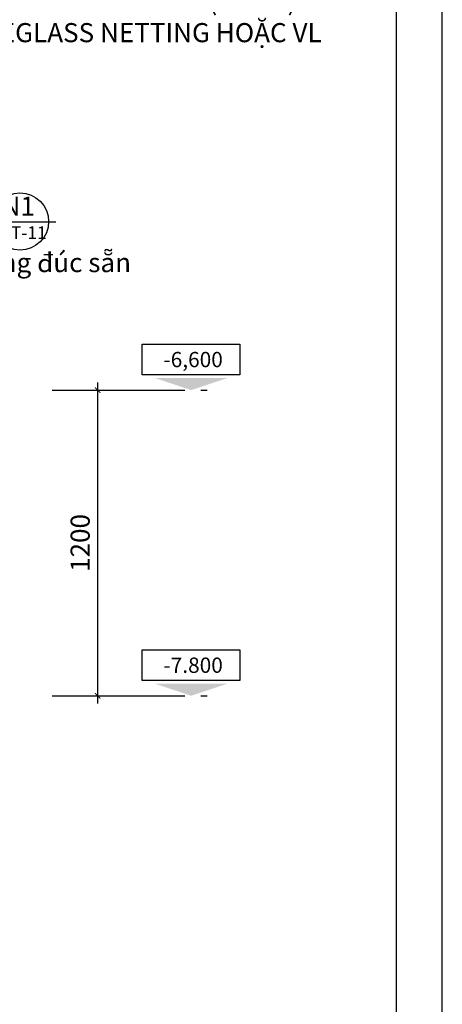
# Model space of a CAD drawing. Extents: x 3052342 to 8536414, y -2778246 to -930304.
# Drawn here: x 5110071 to 5116702, y -1873048 to -1857586 of the extents above; entities that cross this region are included whole.
import ezdxf
from ezdxf.enums import TextEntityAlignment as Align

# ---------------------------------------------------------------- set-up
doc = ezdxf.new("R2010")
doc.units = 0
doc.header["$LTSCALE"] = 500
doc.header["$MEASUREMENT"] = 0
doc.header["$PDMODE"] = 2
doc.header["$PDSIZE"] = -1
doc.linetypes.add('MB_Nha 7 tang_2_2012$0$CENTERX2', pattern=[4, 2.5, -0.5, 0.5, -0.5])
doc.layers.get('0').update_dxf_attribs({"linetype": 'CONTINUOUS'})
doc.layers.get('DEFPOINTS').update_dxf_attribs({"linetype": 'CONTINUOUS'})
for name, color, linetype in [('HACTH', 45, 'CONTINUOUS'), ('MB_Nha 7 tang_2_2012$0$dim_ct', 10, 'CONTINUOUS'), ('MB_Nha 7 tang_2_2012$0$HACTH', 45, 'CONTINUOUS'), ('MB_Nha 7 tang_2_2012$0$KHUNG-TEN', 7, 'CONTINUOUS'), ('MB_Nha 7 tang_2_2012$0$NETMANH', 44, 'CONTINUOUS'), ('MB_Nha 7 tang_2_2012$0$TEXT', 7, 'CONTINUOUS'), ('MB_Nha 7 tang_2_2012$0$TRUC', 5, 'MB_Nha 7 tang_2_2012$0$CENTERX2')]:
    doc.layers.add(name, color=color, linetype=linetype)
doc.styles.add('MB_Nha 7 tang_2_2012$0$B', font='arialbd.ttf')
doc.styles.add('MB_Nha 7 tang_2_2012$0$TECNICK', font='arial.ttf', dxfattribs={"width": 0.85})
doc.dimstyles.new('MB_Nha 7 tang_2_2012$0$Copy of 1-20', dxfattribs={"dimscale": 120, "dimtxt": 2.5, "dimasz": 0.7, "dimexe": 1, "dimexo": 0, "dimgap": 1, "dimtad": 1, "dimdec": 4, "dimlfac": 0.25, "dimrnd": 1, "dimzin": 12, "dimdsep": 46, "dimtxsty": 'MB_Nha 7 tang_2_2012$0$TECNICK', "dimblk1": 'MB_Nha 7 tang_2_2012$0$_ARCHTICK', "dimblk2": 'MB_Nha 7 tang_2_2012$0$_ARCHTICK', "dimsah": 1, "dimcen": 1, "dimdle": 1, "dimclrd": 14, "dimclre": 14, "dimclrt": 7, "dimadec": 0, "dimazin": 0, "dimtfac": 1, "dimtdec": 4, "dimtix": 1, "dimtmove": 2, "dimatfit": 0, "dimfxl": 1, "dimtolj": 1, "dimtzin": 0, "dimarcsym": 0})

# ---------------------------------------------------------------- blocks, each defined once
blk = doc.blocks.new('MB_Nha 7 tang_2_2012$0$_ARCHTICK')
at = {"color": 0, "linetype": 'ByBlock', "const_width": 0.15}
blk.add_lwpolyline([(-0.5, -0.5), (0.5, 0.5)], dxfattribs=at)
blk = doc.blocks.new('*D8840')
at = {"layer": 'DEFPOINTS', "color": 0, "transparency": 16777216}
for p in [(5110579, -1863403), (5110579, -1868203), (5111294, -1868203)]:
    blk.add_point(p, dxfattribs=at)
at = {"layer": 'MB_Nha 7 tang_2_2012$0$dim_ct', "color": 14, "lineweight": -2, "transparency": 16777216}
for p, q in [((5111294, -1863283), (5111294, -1868323)), ((5110579, -1863403), (5111414, -1863403)), ((5110579, -1868203), (5111414, -1868203))]:
    blk.add_line(p, q, dxfattribs=at)
at = {"layer": 'MB_Nha 7 tang_2_2012$0$dim_ct', "color": 14, "lineweight": -2, "transparency": 16777216, "xscale": 84, "yscale": 84, "zscale": 84}
for p, rotation in [((5111294, -1863403), 90), ((5111294, -1868203), 270)]:
    blk.add_blockref('MB_Nha 7 tang_2_2012$0$_ARCHTICK', p, dxfattribs=dict(at, rotation=rotation))
at = {"layer": 'MB_Nha 7 tang_2_2012$0$dim_ct', "color": 7, "transparency": 16777216, "insert": (5111020, -1865803), "char_height": 300, "attachment_point": 5, "rotation": 90, "style": 'MB_Nha 7 tang_2_2012$0$TECNICK'}
blk.add_mtext('\\A1;1200', dxfattribs=at)
blk = doc.blocks.new('MB_Nha 7 tang_2_2012$0$COT-MC')
at = {"color": 9}
blk.add_lwpolyline([(-8, 2.5), (8, 2.5), (8, 7.5), (-8, 7.5)], close=True, dxfattribs=at)
blk.add_solid([(-6, 2), (6, 2), (0, 0), (6, 2)])
at = {"style": 'MB_Nha 7 tang_2_2012$0$TECNICK'}
blk.add_attdef('TÇNG1', text='', height=2.5, dxfattribs=at).set_placement((-10, 4.5), align=Align.MIDDLE_RIGHT)
blk.add_attdef('+0,000', text='', height=2.5, dxfattribs=at).set_placement((0, 5), align=Align.MIDDLE_CENTER)

msp = doc.modelspace()

# ---------------------------------------------------------------- linework, layer by layer
at = {"layer": 'MB_Nha 7 tang_2_2012$0$KHUNG-TEN', "linetype": 'Continuous'}
for points in [[(5038702.08816, -1881893.94759), (5116702.08816, -1881893.94759), (5116702.08816, -1823893.94759), (5038702.08816, -1823893.94759)], [(5039419.32954, -1881176.70621), (5115984.84678, -1881176.70621), (5115984.84678, -1824611.18897), (5039419.32954, -1824611.18897)]]:
    msp.add_lwpolyline(points, close=True, dxfattribs=at)
at = {"layer": 'MB_Nha 7 tang_2_2012$0$NETMANH', "linetype": 'Continuous'}
msp.add_lwpolyline([(5109146.00798, -1866188.66777), (5109146.00798, -1860758.51096), (5110639.14834, -1860758.51096)], dxfattribs=at)
at = {"layer": 'MB_Nha 7 tang_2_2012$0$NETMANH', "ltscale": 0.5}
msp.add_circle((5110074.62577, -1860755.72953), 450, dxfattribs=at)
at = {"layer": 'MB_Nha 7 tang_2_2012$0$TRUC'}
for p, q in [((5111413.53819, -1863402.62307), (5113010.55201, -1863402.62307)), ((5111413.53819, -1868202.62307), (5113010.55201, -1868202.62307))]:
    msp.add_line(p, q, dxfattribs=at)

# ---------------------------------------------------------------- block references
at = {"layer": 'HACTH'}
ref = msp.add_blockref('MB_Nha 7 tang_2_2012$0$COT-MC', (5112759.77974, -1863402.62307), dxfattribs=dict(at, xscale=-96, yscale=96, zscale=96))
ref.add_attrib('+0,000', '-6,600', dxfattribs={"layer": '0', "height": 240, "style": 'MB_Nha 7 tang_2_2012$0$TECNICK'}).set_placement((5112792.77379, -1862922.62307), align=Align.MIDDLE_CENTER)
ref = msp.add_blockref('MB_Nha 7 tang_2_2012$0$COT-MC', (5112759.77974, -1868202.62307), dxfattribs=dict(at, xscale=-96, yscale=96, zscale=96))
ref.add_attrib('+0,000', '-7.800', dxfattribs={"layer": '0', "height": 240, "style": 'MB_Nha 7 tang_2_2012$0$TECNICK'}).set_placement((5112792.77379, -1867722.62307), align=Align.MIDDLE_CENTER)

# ---------------------------------------------------------------- texts
at = {"layer": 'MB_Nha 7 tang_2_2012$0$HACTH', "color": 7, "insert": (5106830.64967, -1861250.25911), "char_height": 300, "attachment_point": 1, "style": 'MB_Nha 7 tang_2_2012$0$TECNICK'}
msp.add_mtext('Nắp ga bằng gang đúc sẵn', dxfattribs=at)
at = {"layer": 'MB_Nha 7 tang_2_2012$0$TEXT', "style": 'MB_Nha 7 tang_2_2012$0$B'}
msp.add_text('N1', height=300, dxfattribs=at).set_placement((5110048.69256, -1860553.31342), align=Align.MIDDLE)
at = {"layer": 'MB_Nha 7 tang_2_2012$0$TEXT', "linetype": 'Continuous', "attachment_point": 1, "style": 'MB_Nha 7 tang_2_2012$0$TECNICK'}
for s, insert, char_height, width in [('\\P- TRÁT VỮA XM75# DÀY 25, LỚP 1 DÀY 15 CÓ KHÍA BAY, LỚP 2 DÀY 10, ĐÁNH MÀU BẰNG XM NGUYÊN CHẤT\\P- SƠN SIKA CHỐNG THẤM HOẶC VL TƯƠNG ĐƯƠNG\\P- SÀN BTCT\\P- LỚP VỮA BẢO VỆ MÁC 50 DÀY 30\\P- VỮA DẺO XM TĂNG CƯỜNG NHỰA POLYMER -AM FLEXPROOR 501 (3 LỚP) \\PĐỊNH MỨC 2KG/M2 GIA CỐ LƯỚI NOVEZWEB FIBREGLASS NETTING HOẶC VL TUƠNG ĐƯƠNG\\P- LỚP BÊ TÔNG LÓT DÀY 100 MÁC 100\\P- LỚP ĐẤT ĐẦM CHẶT', (5100493.34783, -1854139.24194), 300, 14767.7682153), ('KT-11', (5109756.72387, -1860831.5789), 200, 911.2786614)]:
    msp.add_mtext(s, dxfattribs=dict(at, insert=insert, char_height=char_height, width=width))

# ---------------------------------------------------------------- dimensions: what is measured, and where the dimension line sits
at = {"layer": 'MB_Nha 7 tang_2_2012$0$dim_ct'}
dim = msp.add_aligned_dim(p1=(5110579.03401, -1863402.62307), p2=(5110579.03401, -1868202.62307), distance=714.50419, dimstyle='MB_Nha 7 tang_2_2012$0$Copy of 1-20', dxfattribs=at)
dim.commit()
dim.dimension.update_dxf_attribs({"geometry": '*D8840', "text_midpoint": (5111020.3663, -1865802.62307)})

# ---------------------------------------------------------------- leaders
at = {"layer": 'MB_Nha 7 tang_2_2012$0$HACTH', "annotation_type": 0, "has_hookline": 1, "hookline_direction": 0, "text_width": 4226.6337}
msp.add_leader([(5106574.6741, -1863621.21395), (5106574.6741, -1861400.25911), (5106710.64967, -1861400.25911)], dimstyle='MB_Nha 7 tang_2_2012$0$Copy of 1-20', override={"dimgap": 1, "dimtad": 0}, dxfattribs=at)

doc.saveas('drawing.dxf')
